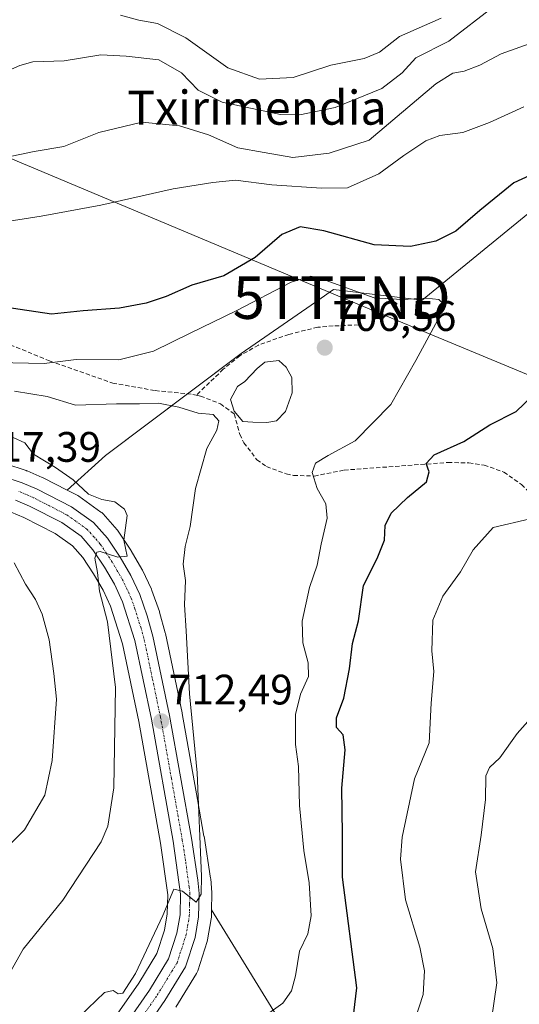
# Model space of a CAD drawing. Units: metres. Extents: x 590393 to 593835, y 4729023 to 4731382.
# Drawn here: x 590953 to 591070, y 4730417 to 4730648 of the extents above; entities that cross this region are included whole.
import ezdxf
from ezdxf.enums import TextEntityAlignment as Align

# ---------------------------------------------------------------- set-up
doc = ezdxf.new("R2010")
doc.units = ezdxf.units.M
doc.header["$MEASUREMENT"] = 0
doc.linetypes.add('TRAZO_Y_PUNTO', pattern=[1, 0.5, -0.25, 0, -0.25])
doc.linetypes.add('TRAZOSX2', pattern=[1.5, 1, -0.5])
doc.layers.get('0').update_dxf_attribs({"lineweight": 5})
for name, color, linetype, lineweight in [('Carretera de calzada única', 19, 'Continuous', 13), ('Carretera de calzada única Cxs', 19, 'Continuous', 13), ('Carretera de calzada única eje', 19, 'TRAZO_Y_PUNTO', 0), ('Carátula', 7, 'Continuous', 5), ('Curva de nivel maestra', 36, 'Continuous', 30), ('Curva de nivel normal', 36, 'Continuous', 0), ('Estanque', 2, 'Continuous', 0), ('Estanque Cxs', 2, 'Continuous', 0), ('Matorral', 135, 'Continuous', 0), ('Matorral CxS', 135, 'Continuous', 0), ('Núcleo urbano', 19, 'Continuous', 0), ('Núcleo urbano CxS', 19, 'Continuous', 0), ('Punto de cota en terreno', 7, 'Continuous', 0), ('Rótulo de punto de cota en terreno', 19, 'Continuous', 0), ('Senda', 19, 'TRAZOSX2', 0), ('Tendido', 6, 'Continuous', 0), ('Texto cartográfico', 19, 'Continuous', 0), ('Torre de tendido puntual', 7, 'Continuous', 0)]:
    doc.layers.add(name, color=color, linetype=linetype, lineweight=lineweight)
doc.styles.add('Arial', font='txt', dxfattribs={"height": 0.2})

# ---------------------------------------------------------------- blocks, each defined once
blk = doc.blocks.new('*U152')
at = {"layer": 'Matorral CxS', "color": 135, "linetype": 'Continuous', "lineweight": 0}
for points in [[(590950.69, 4730532.35, 716.76), (590953.66, 4730531.08, 716.46), (590960.99, 4730527.32, 715.62), (590965.05, 4730524.43, 715.38), (590967.47, 4730521.71, 715.18), (590970.02, 4730517.85, 714.96), (590972.26, 4730514.05, 714.82), (590974.03, 4730510.23, 714.81), (590976.82, 4730501.42, 714.16), (590980.65, 4730483.15, 713.18), (590985.75, 4730454.55, 711.05), (590987.45, 4730442.44, 710.66), (590987.34, 4730438, 709.75), (590986.68, 4730434.15, 709.25), (590984.9, 4730428.64, 709.16), (590980.63, 4730421.66, 708.96), (590972.29, 4730409.67, 708.71)], [(590989.34, 4730416.07, 707.79), (590994.2, 4730423.97, 708.66), (590994.36, 4730424.28, 708.66), (590994.49, 4730424.62, 708.67), (590996.7, 4730431.46, 708.89), (590996.81, 4730431.87, 708.91), (590997.65, 4730436.78, 709.08), (590997.69, 4730437.22, 709.1), (590997.73, 4730438.89, 709.18), (591035.8, 4730377.05, 686.41)]]:
    blk.add_polyline3d(points, dxfattribs=at)
blk = doc.blocks.new('*U161')
at = {"layer": 'Matorral CxS', "color": 135, "linetype": 'Continuous', "lineweight": 0}
blk.add_polyline3d([(591193.28, 4730728.61, 662.97), (591171.12, 4730640.22, 695.38), (591148.98, 4730638.87, 695.82), (591121.46, 4730634.7, 696.04), (591084.86, 4730612.93, 701.65), (591047.22, 4730582.15, 704.76), (591026.36, 4730584.65, 705.31), (591022.68, 4730582.1, 706.62), (591021.1, 4730581.01, 707.06), (591004.67, 4730569.64, 709.41), (590972.81, 4730545.69, 713.43), (590963.82, 4730537.53, 715.51), (590958.17, 4730540.43, 715.84), (590957.98, 4730540.52, 715.84), (590954.44, 4730542.03, 715.93), (590954.29, 4730542.09, 715.94), (590954.2, 4730542.12, 715.95), (590949.44, 4730543.69, 716.35)], dxfattribs=at)
blk = doc.blocks.new('*U164')
at = {"layer": 'Matorral CxS', "color": 135, "linetype": 'Continuous', "lineweight": 0}
blk.add_polyline3d([(591035.8, 4730377.05, 686.41), (590997.73, 4730438.89, 709.18), (590997.82, 4730442.69, 709.32), (590997.82, 4730442.76, 709.32), (590997.81, 4730443.02, 709.34), (590997.54, 4730446.17, 709.27), (590997.51, 4730446.37, 709.26), (590995.97, 4730456.2, 709.27), (590995.96, 4730456.26, 709.27), (590994.45, 4730464.81, 709.79), (590990.84, 4730485.08, 710.93), (590990.83, 4730485.17, 710.92), (590986.9, 4730503.84, 712.73), (590986.85, 4730504.02, 712.75), (590985.53, 4730508.82, 713.11), (590985.47, 4730509.02, 713.11), (590983.71, 4730513.98, 713.45), (590983.61, 4730514.23, 713.47), (590981.52, 4730518.74, 713.75), (590981.39, 4730518.99, 713.75), (590978.87, 4730523.28, 714.18), (590978.78, 4730523.42, 714.21), (590975.83, 4730527.87, 715.09), (590975.63, 4730528.14, 715.11), (590975.57, 4730528.2, 715.11), (590972.25, 4730531.93, 715.31), (590971.94, 4730532.24, 715.33), (590971.75, 4730532.38, 715.34), (590966.56, 4730536.08, 715.26), (590966.32, 4730536.24, 715.26), (590966.19, 4730536.31, 715.27), (590963.82, 4730537.53, 715.51), (590972.81, 4730545.69, 713.43), (591004.67, 4730569.64, 709.41), (591021.1, 4730581.01, 707.06), (591022.68, 4730582.1, 706.62), (591026.36, 4730584.65, 705.31), (591047.22, 4730582.15, 704.76), (591084.86, 4730612.93, 701.65)], dxfattribs=at)
blk = doc.blocks.new('*U182')
at = {"layer": 'Curva de nivel normal', "color": 36, "linetype": 'Continuous', "lineweight": 0}
blk.add_polyline3d([(590945.34, 4730449.39, 720), (590953.78, 4730457.71, 720), (590958.54, 4730465.83, 720), (590960.33, 4730474.01, 720), (590961.28, 4730488.38, 720), (590960.68, 4730494.44, 720), (590959.58, 4730502.34, 720), (590957.97, 4730508.38, 720), (590956.4, 4730511.81, 720), (590954.02, 4730515.44, 720), (590951.38, 4730520.46, 720)], dxfattribs=at)
blk = doc.blocks.new('*U187')
at = {"layer": 'Curva de nivel normal', "color": 36, "linetype": 'Continuous', "lineweight": 0}
blk.add_polyline3d([(590921.62, 4730648.4, 685), (590927.8, 4730645.98, 685), (590936.24, 4730641.97, 685), (590943.49, 4730639.89, 685), (590945.75, 4730638.56, 685), (590948.75, 4730635.56, 685), (590952.72, 4730637.29, 685), (590955.75, 4730638.14, 685), (590963.08, 4730638.37, 685), (590971.74, 4730639.8, 685), (590977.64, 4730639.46, 685), (590985.34, 4730638.65, 685), (590990.66, 4730635.58, 685), (590994.62, 4730631.5, 685), (591000.25, 4730628.67, 685), (591013.94, 4730625.76, 685), (591018.5, 4730625.74, 685), (591026.81, 4730627.4, 685), (591037.71, 4730631.91, 685), (591042.48, 4730635.59, 685), (591045.73, 4730639.09, 685), (591053.47, 4730643.02, 685), (591064.02, 4730651.17, 685)], dxfattribs=at)
blk = doc.blocks.new('*U193')
at = {"layer": 'Curva de nivel normal', "color": 36, "linetype": 'Continuous', "lineweight": 0}
blk.add_polyline3d([(590947.12, 4730418.54, 715), (590953.47, 4730429.68, 715), (590962.82, 4730441.22, 715), (590971.77, 4730454.9, 715), (590973.36, 4730458.55, 715), (590974.8, 4730467.59, 715), (590975.21, 4730491.16, 715), (590973.31, 4730506.55, 715), (590971.43, 4730513.77, 715), (590970.95, 4730518.16, 715), (590970.34, 4730521.58, 715), (590970.75, 4730522.98, 715), (590971.54, 4730523.13, 715), (590975.73, 4730521.77, 715), (590977.9, 4730522.04, 715), (590977.12, 4730525.81, 715), (590977.92, 4730531.59, 715), (590977.32, 4730533.05, 715), (590975.02, 4730534.77, 715), (590971.96, 4730535.3, 715), (590968.84, 4730536.6, 715), (590965.21, 4730539.96, 715), (590961.07, 4730542.82, 715), (590955.9, 4730545.97, 715), (590953.85, 4730548.63, 715), (590951.16, 4730549.89, 715)], dxfattribs=at)
blk = doc.blocks.new('*U200')
at = {"layer": 'Curva de nivel normal', "color": 36, "linetype": 'Continuous', "lineweight": 0}
for points in [[(591045.55, 4730413.22, 695), (591047.46, 4730418.99, 695), (591047.79, 4730424.57, 695), (591046.64, 4730430.11, 695), (591043.32, 4730441.27, 695), (591042.15, 4730450.84, 695), (591042.53, 4730456.02, 695), (591045.4, 4730469.69, 695), (591048.87, 4730478.17, 695), (591049.31, 4730487.45, 695), (591049.94, 4730494.93, 695), (591049.52, 4730499.77, 695), (591049.74, 4730506.98, 695), (591052.1, 4730512.64, 695), (591056.22, 4730518.31, 695), (591059.19, 4730523.5, 695), (591063.93, 4730528.76, 695), (591072.58, 4730530.75, 695)], [(591071.12, 4730627.61, 695), (591063.04, 4730623.89, 695), (591056.73, 4730621.57, 695), (591051.4, 4730620.84, 695), (591048.06, 4730619.64, 695), (591042.9, 4730616.12, 695), (591037.07, 4730611.86, 695), (591029.69, 4730608.56, 695), (591023.57, 4730608.52, 695), (591011.86, 4730609.3, 695), (591003.39, 4730610.36, 695), (590998, 4730609.79, 695), (590988.72, 4730608.36, 695), (590971.74, 4730604.5, 695), (590957.69, 4730601.94, 695), (590947.14, 4730600.24, 695)]]:
    blk.add_polyline3d(points, dxfattribs=at)
blk = doc.blocks.new('*U201')
at = {"layer": 'Curva de nivel normal', "color": 36, "linetype": 'Continuous', "lineweight": 0}
blk.add_polyline3d([(590976.38, 4730649.16, 680), (590980.64, 4730647.92, 680), (590985.05, 4730647.18, 680), (590991.69, 4730643.83, 680), (591001.53, 4730636.79, 680), (591009.01, 4730634.09, 680), (591016.91, 4730634.52, 680), (591025.78, 4730637.35, 680), (591033.6, 4730638.94, 680), (591037.16, 4730640.42, 680), (591041.91, 4730644.11, 680), (591051.69, 4730648.46, 680)], dxfattribs=at)
blk = doc.blocks.new('*U203')
at = {"layer": 'Curva de nivel normal', "color": 36, "linetype": 'Continuous', "lineweight": 0}
blk.add_polyline3d([(590966.74, 4730413.85, 710), (590972.57, 4730419.5, 710), (590974.6, 4730419.97, 710), (590975.83, 4730419.19, 710), (590976.93, 4730419.36, 710), (590979.88, 4730423.98, 710), (590986.32, 4730437.55, 710), (590988.85, 4730443.75, 710), (590990.92, 4730443.29, 710), (590994.1, 4730440.72, 710), (590995.26, 4730442.63, 710), (590995.4, 4730446.81, 710), (590994.34, 4730471.09, 710), (590992.54, 4730489.68, 710), (590991.8, 4730504.5, 710), (590991.36, 4730510.55, 710), (590991.6, 4730516.3, 710), (590991.06, 4730520.15, 710), (590991.55, 4730524.3, 710), (590992.7, 4730528.95, 710), (590993.98, 4730537.95, 710), (590996.65, 4730547.32, 710), (590999, 4730551.61, 710), (590999.48, 4730553.79, 710), (590998.13, 4730555.27, 710), (590994.6, 4730555.59, 710), (590990.03, 4730557, 710), (590985.24, 4730557.95, 710), (590980.81, 4730557.8, 710), (590975.41, 4730557.84, 710), (590965.74, 4730557.52, 710), (590959.08, 4730559.56, 710), (590951.42, 4730560.78, 710)], dxfattribs=at)
blk = doc.blocks.new('*U205')
at = {"layer": 'Curva de nivel normal', "color": 36, "linetype": 'Continuous', "lineweight": 0}
for points in [[(591063.48, 4730413.18, 690), (591064.76, 4730421.77, 690), (591063.8, 4730429.8, 690), (591061.04, 4730439.18, 690), (591059.74, 4730447.87, 690), (591061.09, 4730456.47, 690), (591062.06, 4730464.84, 690), (591062.2, 4730470.39, 690), (591063.05, 4730472.39, 690), (591065.46, 4730474.63, 690), (591069.49, 4730480.37, 690), (591075.8, 4730487.38, 690)], [(591102.99, 4730650.08, 690), (591093.03, 4730647.16, 690), (591083.69, 4730644.93, 690), (591074.56, 4730643.21, 690), (591065.8, 4730640.08, 690), (591060.75, 4730637.36, 690), (591057.06, 4730635.96, 690), (591054.4, 4730635.5, 690), (591050.4, 4730632.99, 690), (591034.73, 4730619.75, 690), (591025.35, 4730616.73, 690), (591016.84, 4730615.66, 690), (591010.09, 4730616.83, 690), (591003.93, 4730617.93, 690), (590996.98, 4730620.98, 690), (590990.22, 4730623.13, 690), (590981.33, 4730623.96, 690), (590971.22, 4730621.6, 690), (590963, 4730618.25, 690), (590956.04, 4730617.07, 690), (590949.3, 4730615.69, 690)]]:
    blk.add_polyline3d(points, dxfattribs=at)
blk = doc.blocks.new('*U224')
at = {"layer": 'Curva de nivel normal', "color": 36, "linetype": 'Continuous', "lineweight": 0}
blk.add_polyline3d([(591010.66, 4730414.26, 705), (591014.47, 4730416.97, 705), (591016.55, 4730419.85, 705), (591017.49, 4730423.39, 705), (591018.41, 4730429.23, 705), (591020.38, 4730433.25, 705), (591021.13, 4730437.47, 705), (591020.66, 4730445.27, 705), (591019.41, 4730452.84, 705), (591018.38, 4730463.45, 705), (591018.16, 4730472.61, 705), (591017.49, 4730477.78, 705), (591017.46, 4730484.8, 705), (591018.64, 4730489.6, 705), (591020.48, 4730493.72, 705), (591020.45, 4730496.94, 705), (591019.14, 4730501.67, 705), (591019.04, 4730506.77, 705), (591020.73, 4730514.67, 705), (591022.54, 4730519.88, 705), (591023.52, 4730524.84, 705), (591024.89, 4730530.96, 705), (591024.58, 4730534.32, 705), (591022.58, 4730537.92, 705), (591021.39, 4730541.7, 705), (591022.14, 4730543.84, 705), (591025.14, 4730545.68, 705), (591031.5, 4730549.08, 705), (591039.87, 4730557.65, 705), (591045.7, 4730567.97, 705), (591050.91, 4730577.56, 705), (591052.23, 4730581.32, 705), (591051.09, 4730582.34, 705), (591048.16, 4730582.61, 705), (591042.5, 4730582.33, 705), (591035.92, 4730582.74, 705), (591024.66, 4730586.76, 705), (591021.07, 4730587.8, 705), (591016.42, 4730586.4, 705), (591003.52, 4730579.68, 705), (590992.74, 4730574.39, 705), (590984.09, 4730570.2, 705), (590975.93, 4730568.15, 705), (590965.93, 4730568.2, 705), (590958.44, 4730567.3, 705), (590947.3, 4730567.49, 705)], dxfattribs=at)
blk = doc.blocks.new('*U232')
at = {"layer": 'Curva de nivel maestra', "color": 36, "linetype": 'Continuous', "lineweight": 30}
for points in [[(591030.75, 4730411.42, 700), (591031.84, 4730420.6, 700), (591028.49, 4730446.6, 700), (591028.48, 4730456.73, 700), (591028.33, 4730467.52, 700), (591029.13, 4730476.55, 700), (591028.68, 4730480, 700), (591027.05, 4730481.78, 700), (591027.09, 4730484, 700), (591028.82, 4730488.62, 700), (591030.14, 4730495.54, 700), (591030.84, 4730501.5, 700), (591032.27, 4730506.83, 700), (591033.4, 4730515.16, 700), (591036.63, 4730521.5, 700), (591038.34, 4730525.76, 700), (591038.54, 4730529.21, 700), (591039.9, 4730532.09, 700), (591043.76, 4730535.83, 700), (591048.23, 4730539.5, 700), (591048.86, 4730541.82, 700), (591048.12, 4730543.78, 700), (591050.05, 4730545.8, 700), (591057.02, 4730548.95, 700), (591063.11, 4730552.87, 700), (591069.33, 4730556.04, 700), (591073.14, 4730559.69, 700)], [(591081.88, 4730615.79, 700), (591068.72, 4730609.75, 700), (591060.74, 4730603.21, 700), (591055.12, 4730598.34, 700), (591050.41, 4730596.01, 700), (591044.47, 4730594.76, 700), (591035.94, 4730595.15, 700), (591024.08, 4730598.49, 700), (591018.52, 4730599.38, 700), (591014.27, 4730597.56, 700), (591008, 4730592.18, 700), (591000.64, 4730587.87, 700), (590993.07, 4730585.67, 700), (590987.07, 4730583.05, 700), (590982.41, 4730581.45, 700), (590976.09, 4730580.3, 700), (590967.55, 4730579.67, 700), (590960.11, 4730578.86, 700), (590949.09, 4730580.5, 700)]]:
    blk.add_polyline3d(points, dxfattribs=at)
blk = doc.blocks.new('5PATER')
at = {"layer": 'Carátula', "linetype": 'Continuous', "lineweight": 5}
h = blk.add_hatch(color=250, dxfattribs=at)
edge = h.paths.add_edge_path()
edge.add_ellipse((0, 0.01), major_axis=(-1.33, -1.34), ratio=0.999422, start_angle=0, end_angle=360)
blk = doc.blocks.new('5TTEND')
blk.add_text('5TTEND', height=10).set_placement((0, 0), align=Align.MIDDLE_CENTER)

msp = doc.modelspace()

# ---------------------------------------------------------------- linework, layer by layer
at = {"layer": 'Carretera de calzada única', "color": 19, "linetype": 'Continuous', "lineweight": 13}
for points in [[(590948.5, 4730540.84, 716.66), (590953.26, 4730539.27, 716.46), (590956.8, 4730537.76, 716.32), (590964.82, 4730533.64, 715.76), (590970.01, 4730529.94, 715.43), (590973.33, 4730526.21, 715.18), (590976.28, 4730521.76, 714.95), (590978.8, 4730517.48, 714.3), (590980.89, 4730512.97, 714.34), (590982.64, 4730508.02, 713.78), (590983.96, 4730503.22, 713.36), (590987.89, 4730484.55, 712.06), (590993.01, 4730455.74, 710.3), (590994.55, 4730445.91, 709.79), (590994.82, 4730442.76, 709.78), (590994.69, 4730437.29, 709.45), (590993.85, 4730432.38, 709.2), (590991.64, 4730425.54, 708.99), (590986.78, 4730417.64, 708.37), (590978.44, 4730405.59, 707.24)], [(590974.75, 4730407.96, 708.09), (590983.14, 4730420.02, 708.54), (590987.64, 4730427.38, 708.86), (590989.6, 4730433.43, 709.32), (590990.33, 4730437.71, 709.62), (590990.46, 4730442.61, 710.1), (590988.71, 4730455.02, 710.81), (590983.6, 4730483.72, 712.77), (590979.73, 4730502.18, 713.85), (590976.83, 4730511.32, 714.28), (590974.92, 4730515.44, 714.58), (590972.57, 4730519.44, 714.77), (590969.85, 4730523.54, 715.03), (590967.07, 4730526.68, 715.24), (590962.55, 4730529.89, 715.51), (590954.94, 4730533.8, 716.08), (590951.71, 4730535.18, 716.42)]]:
    msp.add_polyline3d(points, dxfattribs=at)
at = {"layer": 'Carretera de calzada única Cxs', "color": 19, "linetype": 'Continuous', "lineweight": 13}
for points in [[(590948.5, 4730540.84, 716.66), (590953.26, 4730539.27, 716.46), (590956.8, 4730537.76, 716.32), (590964.82, 4730533.64, 715.76), (590970.01, 4730529.94, 715.43), (590973.33, 4730526.21, 715.18), (590976.28, 4730521.76, 714.95), (590978.8, 4730517.48, 714.3), (590980.89, 4730512.97, 714.34), (590982.64, 4730508.02, 713.78), (590983.96, 4730503.22, 713.36), (590987.89, 4730484.55, 712.06), (590993.01, 4730455.74, 710.3), (590994.55, 4730445.91, 709.79), (590994.82, 4730442.76, 709.78), (590994.69, 4730437.29, 709.45), (590993.85, 4730432.38, 709.2), (590991.64, 4730425.54, 708.99), (590986.78, 4730417.64, 708.37), (590978.44, 4730405.59, 707.24)], [(590974.75, 4730407.96, 708.09), (590983.14, 4730420.02, 708.54), (590987.64, 4730427.38, 708.86), (590989.6, 4730433.43, 709.32), (590990.33, 4730437.71, 709.62), (590990.46, 4730442.61, 710.1), (590988.71, 4730455.02, 710.81), (590983.6, 4730483.72, 712.77), (590979.73, 4730502.18, 713.85), (590976.83, 4730511.32, 714.28), (590974.92, 4730515.44, 714.58), (590972.57, 4730519.44, 714.77), (590969.85, 4730523.54, 715.03), (590967.07, 4730526.68, 715.24), (590962.55, 4730529.89, 715.51), (590954.94, 4730533.8, 716.08), (590951.71, 4730535.18, 716.42)]]:
    msp.add_polyline3d(points, dxfattribs=at)
at = {"layer": 'Carretera de calzada única eje', "color": 19, "linetype": 'TRAZO_Y_PUNTO', "lineweight": 0}
msp.add_polyline3d([(590980.78, 4730412.81, 708.1), (590984.96, 4730418.83, 708.51), (590987.21, 4730422.51, 708.65), (590989.64, 4730426.46, 708.95), (590991.73, 4730432.9, 709.38), (590992.1, 4730435.04, 709.45), (590992.51, 4730437.5, 709.54), (590992.57, 4730440.23, 709.7), (590992.64, 4730442.68, 709.86), (590992.5, 4730444.26, 709.95), (590991.62, 4730450.47, 710.44), (590990.85, 4730455.38, 710.78), (590988.32, 4730469.73, 711.46), (590985.75, 4730484.13, 712.59), (590983.82, 4730493.35, 713.08), (590981.85, 4730502.69, 713.64), (590981.17, 4730505.09, 713.88), (590979.73, 4730509.67, 714.19), (590978.85, 4730512.14, 714.29), (590977.91, 4730514.21, 714.34), (590976.85, 4730516.46, 714.51), (590975.6, 4730518.59, 714.72), (590974.42, 4730520.59, 714.85), (590973.07, 4730522.65, 714.94), (590971.6, 4730524.86, 715.1), (590970.21, 4730526.43, 715.26), (590968.55, 4730528.31, 715.35), (590965.94, 4730530.16, 715.43), (590963.67, 4730531.76, 715.64), (590959.67, 4730533.82, 715.89), (590955.87, 4730535.77, 716.19), (590954.26, 4730536.47, 716.35), (590952.48, 4730537.23, 716.51)], dxfattribs=at)
at = {"layer": 'Estanque', "color": 2, "linetype": 'Continuous', "lineweight": 0}
msp.add_polyline3d([(591013, 4730553.8, 707.46), (591010.75, 4730553.4, 707.29), (591007.41, 4730553.47, 707.56), (591005.09, 4730553.62, 708), (591003.08, 4730556.12, 708.32), (591002.22, 4730558.83, 708.32), (591003.85, 4730561.88, 708.53), (591005.55, 4730563.02, 708.23), (591008.44, 4730566.1, 708.34), (591010.22, 4730567.56, 708.21), (591013.53, 4730567.96, 708.13), (591015.25, 4730566.44, 708.01), (591016.57, 4730563.99, 707.64), (591016.64, 4730560.42, 707.68), (591015.12, 4730555.98, 707.68), (591013, 4730553.8, 707.46)], dxfattribs=at)
at = {"layer": 'Estanque Cxs', "color": 2, "linetype": 'Continuous', "lineweight": 0}
msp.add_polyline3d([(591013, 4730553.8, 707.46), (591010.75, 4730553.4, 707.29), (591007.41, 4730553.47, 707.56), (591005.09, 4730553.62, 708), (591003.08, 4730556.12, 708.32), (591002.22, 4730558.83, 708.32), (591003.85, 4730561.88, 708.53), (591005.55, 4730563.02, 708.23), (591008.44, 4730566.1, 708.34), (591010.22, 4730567.56, 708.21), (591013.53, 4730567.96, 708.13), (591015.25, 4730566.44, 708.01), (591016.57, 4730563.99, 707.64), (591016.64, 4730560.42, 707.68), (591015.12, 4730555.98, 707.68), (591013, 4730553.8, 707.46)], close=True, dxfattribs=at)
at = {"layer": 'Matorral', "color": 135, "linetype": 'Continuous', "lineweight": 0}
for points in [[(591171.12, 4730640.22, 695.38), (591148.98, 4730638.87, 695.82), (591121.46, 4730634.7, 696.04), (591084.86, 4730612.93, 701.65), (591047.22, 4730582.15, 704.76), (591026.36, 4730584.65, 705.31), (591022.68, 4730582.1, 706.62), (591021.1, 4730581.01, 707.06), (591004.67, 4730569.64, 709.41), (590992.07, 4730560.16, 709.5), (590972.81, 4730545.69, 713.43), (590963.82, 4730537.53, 715.51)], [(590963.82, 4730537.53, 715.51), (590958.17, 4730540.43, 715.84), (590957.98, 4730540.52, 715.84), (590954.44, 4730542.03, 715.93), (590954.29, 4730542.09, 715.94), (590954.2, 4730542.12, 715.95), (590949.44, 4730543.69, 716.35), (590949.22, 4730543.75, 716.36), (590945.55, 4730544.66, 716.57), (590945.36, 4730544.7, 716.58), (590932.77, 4730546.98, 717.02), (590916.73, 4730550.6, 717.32), (590914.13, 4730551.5, 717.62), (590892.64, 4730561.52, 720.55), (590892.5, 4730561.58, 720.57), (590887.88, 4730563.46, 721.03), (590887.78, 4730563.5, 721.04), (590887.67, 4730563.54, 721.04), (590881.31, 4730565.59, 720.61), (590881.04, 4730565.66, 720.63), (590871.43, 4730567.8, 721.71)], [(590997.73, 4730438.89, 709.18), (590997.82, 4730442.69, 709.32), (590997.82, 4730442.76, 709.32), (590997.81, 4730443.02, 709.34), (590997.54, 4730446.17, 709.27), (590997.51, 4730446.38, 709.26), (590995.97, 4730456.21, 709.27), (590995.96, 4730456.26, 709.27), (590994.45, 4730464.81, 709.79), (590990.84, 4730485.08, 710.93), (590990.83, 4730485.17, 710.92), (590986.9, 4730503.84, 712.73), (590986.85, 4730504.02, 712.75), (590985.53, 4730508.82, 713.11), (590985.47, 4730509.02, 713.11), (590983.71, 4730513.98, 713.45), (590983.61, 4730514.23, 713.47), (590981.52, 4730518.74, 713.75), (590981.39, 4730518.99, 713.75), (590978.86, 4730523.28, 714.18), (590978.78, 4730523.42, 714.21), (590975.83, 4730527.87, 715.09), (590975.63, 4730528.14, 715.11), (590975.57, 4730528.21, 715.11), (590972.25, 4730531.94, 715.31), (590971.94, 4730532.24, 715.33), (590971.75, 4730532.38, 715.34), (590966.56, 4730536.08, 715.26), (590966.32, 4730536.24, 715.26), (590966.19, 4730536.31, 715.27), (590963.82, 4730537.53, 715.51)], [(590950.69, 4730532.35, 716.76), (590953.66, 4730531.08, 716.46), (590960.99, 4730527.32, 715.62), (590965.05, 4730524.43, 715.38), (590967.46, 4730521.71, 715.18), (590970.02, 4730517.85, 714.96), (590972.26, 4730514.05, 714.82), (590974.03, 4730510.23, 714.81), (590976.82, 4730501.42, 714.16), (590980.65, 4730483.15, 713.18), (590985.75, 4730454.55, 711.05), (590987.45, 4730442.44, 710.66), (590987.34, 4730438, 709.75), (590986.68, 4730434.15, 709.25), (590984.89, 4730428.64, 709.16), (590980.63, 4730421.66, 708.96), (590972.29, 4730409.67, 708.71)], [(590989.33, 4730416.07, 707.79), (590994.19, 4730423.97, 708.66), (590994.36, 4730424.28, 708.66), (590994.49, 4730424.62, 708.67), (590996.7, 4730431.46, 708.89), (590996.81, 4730431.87, 708.91), (590997.65, 4730436.78, 709.08), (590997.69, 4730437.22, 709.1), (590997.73, 4730438.89, 709.18)], [(590997.73, 4730438.89, 709.18), (591035.79, 4730377.05, 686.41), (591042.59, 4730372.19, 684)]]:
    msp.add_polyline3d(points, dxfattribs=at)
at = {"layer": 'Núcleo urbano', "color": 19, "linetype": 'Continuous', "lineweight": 0}
for points in [[(590949.44, 4730543.69, 716.35), (590954.2, 4730542.12, 715.95), (590954.29, 4730542.09, 715.94), (590954.44, 4730542.03, 715.93), (590957.98, 4730540.52, 715.84), (590958.17, 4730540.43, 715.84), (590963.82, 4730537.53, 715.51), (590966.19, 4730536.31, 715.27), (590966.32, 4730536.24, 715.26), (590966.56, 4730536.08, 715.26), (590971.75, 4730532.38, 715.34), (590971.94, 4730532.24, 715.33), (590972.25, 4730531.93, 715.31), (590975.57, 4730528.2, 715.11), (590975.63, 4730528.14, 715.11), (590975.83, 4730527.87, 715.09), (590978.78, 4730523.42, 714.21), (590978.87, 4730523.28, 714.18), (590981.39, 4730518.99, 713.75), (590981.52, 4730518.74, 713.75), (590983.61, 4730514.23, 713.47), (590983.71, 4730513.98, 713.45), (590985.47, 4730509.02, 713.11), (590985.53, 4730508.82, 713.11), (590986.85, 4730504.02, 712.75), (590986.9, 4730503.84, 712.73), (590990.83, 4730485.17, 710.92), (590990.84, 4730485.08, 710.93), (590994.45, 4730464.81, 709.79), (590995.96, 4730456.26, 709.27), (590995.97, 4730456.2, 709.27), (590997.51, 4730446.37, 709.26), (590997.54, 4730446.17, 709.27), (590997.81, 4730443.02, 709.34), (590997.82, 4730442.76, 709.32), (590997.82, 4730442.69, 709.32), (590997.73, 4730438.89, 709.18), (590997.69, 4730437.22, 709.1), (590997.65, 4730436.78, 709.08), (590996.81, 4730431.87, 708.91), (590996.7, 4730431.46, 708.89), (590994.49, 4730424.62, 708.67), (590994.36, 4730424.28, 708.66), (590994.2, 4730423.97, 708.66), (590989.34, 4730416.07, 707.79)], [(590972.29, 4730409.67, 708.71), (590980.63, 4730421.66, 708.96), (590984.9, 4730428.64, 709.16), (590986.68, 4730434.15, 709.25), (590987.34, 4730438, 709.75), (590987.45, 4730442.44, 710.66), (590985.75, 4730454.55, 711.05), (590980.65, 4730483.15, 713.18), (590976.82, 4730501.42, 714.16), (590974.03, 4730510.23, 714.81), (590972.26, 4730514.05, 714.82), (590970.02, 4730517.85, 714.96), (590967.47, 4730521.71, 715.18), (590965.05, 4730524.43, 715.38), (590960.99, 4730527.32, 715.62), (590953.66, 4730531.08, 716.46), (590950.69, 4730532.35, 716.76)]]:
    msp.add_polyline3d(points, dxfattribs=at)
at = {"layer": 'Núcleo urbano CxS', "color": 19, "linetype": 'Continuous', "lineweight": 0}
for points in [[(590949.44, 4730543.69, 716.35), (590954.2, 4730542.12, 715.95), (590954.29, 4730542.09, 715.94), (590954.44, 4730542.03, 715.93), (590957.98, 4730540.52, 715.84), (590958.17, 4730540.43, 715.84), (590963.82, 4730537.53, 715.51), (590966.19, 4730536.31, 715.27), (590966.32, 4730536.24, 715.26), (590966.56, 4730536.08, 715.26), (590971.75, 4730532.38, 715.34), (590971.94, 4730532.24, 715.33), (590972.25, 4730531.93, 715.31), (590975.57, 4730528.2, 715.11), (590975.63, 4730528.14, 715.11), (590975.83, 4730527.87, 715.09), (590978.78, 4730523.42, 714.21), (590978.87, 4730523.28, 714.18), (590981.39, 4730518.99, 713.75), (590981.52, 4730518.74, 713.75), (590983.61, 4730514.23, 713.47), (590983.71, 4730513.98, 713.45), (590985.47, 4730509.02, 713.11), (590985.53, 4730508.82, 713.11), (590986.85, 4730504.02, 712.75), (590986.9, 4730503.84, 712.73), (590990.83, 4730485.17, 710.92), (590990.84, 4730485.08, 710.93), (590994.45, 4730464.81, 709.79), (590995.96, 4730456.26, 709.27), (590995.97, 4730456.2, 709.27), (590997.51, 4730446.37, 709.26), (590997.54, 4730446.17, 709.27), (590997.81, 4730443.02, 709.34), (590997.82, 4730442.76, 709.32), (590997.82, 4730442.69, 709.32), (590997.73, 4730438.89, 709.18), (590997.69, 4730437.22, 709.1), (590997.65, 4730436.78, 709.08), (590996.81, 4730431.87, 708.91), (590996.7, 4730431.46, 708.89), (590994.49, 4730424.62, 708.67), (590994.36, 4730424.28, 708.66), (590994.2, 4730423.97, 708.66), (590989.34, 4730416.07, 707.79)], [(590949.44, 4730543.69, 716.35), (590954.2, 4730542.12, 715.95), (590954.29, 4730542.09, 715.94), (590954.44, 4730542.03, 715.93), (590957.98, 4730540.52, 715.84), (590958.17, 4730540.43, 715.84), (590963.82, 4730537.53, 715.51), (590966.19, 4730536.31, 715.27), (590966.32, 4730536.24, 715.26), (590966.56, 4730536.08, 715.26), (590971.75, 4730532.38, 715.34), (590971.94, 4730532.24, 715.33), (590972.25, 4730531.93, 715.31), (590975.57, 4730528.2, 715.11), (590975.63, 4730528.14, 715.11), (590975.83, 4730527.87, 715.09), (590978.78, 4730523.42, 714.21), (590978.87, 4730523.28, 714.18), (590981.39, 4730518.99, 713.75), (590981.52, 4730518.74, 713.75), (590983.61, 4730514.23, 713.47), (590983.71, 4730513.98, 713.45), (590985.47, 4730509.02, 713.11), (590985.53, 4730508.82, 713.11), (590986.85, 4730504.02, 712.75), (590986.9, 4730503.84, 712.73), (590990.83, 4730485.17, 710.92), (590990.84, 4730485.08, 710.93), (590994.45, 4730464.81, 709.79), (590995.96, 4730456.26, 709.27), (590995.97, 4730456.2, 709.27), (590997.51, 4730446.37, 709.26), (590997.54, 4730446.17, 709.27), (590997.81, 4730443.02, 709.34), (590997.82, 4730442.76, 709.32), (590997.82, 4730442.69, 709.32), (590997.73, 4730438.89, 709.18), (590997.69, 4730437.22, 709.1), (590997.65, 4730436.78, 709.08), (590996.81, 4730431.87, 708.91), (590996.7, 4730431.46, 708.89), (590994.49, 4730424.62, 708.67), (590994.36, 4730424.28, 708.66), (590994.2, 4730423.97, 708.66), (590989.34, 4730416.07, 707.79)], [(590972.29, 4730409.67, 708.71), (590980.63, 4730421.66, 708.96), (590984.9, 4730428.64, 709.16), (590986.68, 4730434.15, 709.25), (590987.34, 4730438, 709.75), (590987.45, 4730442.44, 710.66), (590985.75, 4730454.55, 711.05), (590980.65, 4730483.15, 713.18), (590976.82, 4730501.42, 714.16), (590974.03, 4730510.23, 714.81), (590972.26, 4730514.05, 714.82), (590970.02, 4730517.85, 714.96), (590967.47, 4730521.71, 715.18), (590965.05, 4730524.43, 715.38), (590960.99, 4730527.32, 715.62), (590953.66, 4730531.08, 716.46), (590950.69, 4730532.35, 716.76)], [(590972.29, 4730409.67, 708.71), (590980.63, 4730421.66, 708.96), (590984.9, 4730428.64, 709.16), (590986.68, 4730434.15, 709.25), (590987.34, 4730438, 709.75), (590987.45, 4730442.44, 710.66), (590985.75, 4730454.55, 711.05), (590980.65, 4730483.15, 713.18), (590976.82, 4730501.42, 714.16), (590974.03, 4730510.23, 714.81), (590972.26, 4730514.05, 714.82), (590970.02, 4730517.85, 714.96), (590967.47, 4730521.71, 715.18), (590965.05, 4730524.43, 715.38), (590960.99, 4730527.32, 715.62), (590953.66, 4730531.08, 716.46), (590950.69, 4730532.35, 716.76)]]:
    msp.add_polyline3d(points, dxfattribs=at)
at = {"layer": 'Senda', "color": 19, "linetype": 'TRAZOSX2', "lineweight": 0}
for points in [[(590891.37, 4730610.18, 696.57), (590900.98, 4730601.82, 697.94), (590904.35, 4730599.48, 698.26), (590913.06, 4730594.64, 699.33), (590921.73, 4730586.21, 700.78), (590929.14, 4730581.43, 701.31), (590937.98, 4730576.85, 701.66), (590959.7, 4730567.88, 704.66), (590974.51, 4730562.7, 707.39), (590984.48, 4730560.92, 708.74), (590993.3, 4730560.04, 709.52), (590994.16, 4730559.85, 709.53)], [(591032.22, 4730576.36, 706.11), (591026.28, 4730576.11, 706.49), (591022.68, 4730575.81, 707.1), (591015.91, 4730574.13, 708.9), (591008.74, 4730571.62, 709.19), (591004.38, 4730569.1, 709.5), (591000.49, 4730565.92, 709.52), (590994.16, 4730559.85, 709.53)], [(590994.16, 4730559.85, 709.53), (590995.15, 4730559.63, 709.54), (590999.83, 4730557.8, 708.85), (591003.07, 4730555.43, 708.38), (591004.37, 4730550.62, 708.39), (591005.35, 4730548.66, 708.38), (591008.39, 4730544.67, 707.47), (591010.66, 4730543.06, 706.99), (591015.28, 4730541.35, 706.37), (591017.02, 4730541, 706.07), (591021.89, 4730540.84, 704.86), (591028.9, 4730542.23, 703.84), (591053.29, 4730544.03, 698.88), (591058.17, 4730543.94, 697.89), (591061.78, 4730543.41, 696.92), (591066.42, 4730541.78, 696.42), (591070.57, 4730538.82, 695.56), (591074.22, 4730535.3, 695.04), (591077.74, 4730532.91, 694.26)]]:
    msp.add_polyline3d(points, dxfattribs=at)
at = {"layer": 'Tendido', "color": 6, "linetype": 'Continuous', "lineweight": 0}
msp.add_polyline3d([(590401.72, 4730650.13, 707.24), (590687.73, 4730725.13, 730.3), (590797.39, 4730679.87, 712.87), (591028.32, 4730582.77, 705.66), (591188.9, 4730516.17, 694.93), (591327.55, 4730457.61, 669.34), (591460.64, 4730402.35, 664.28), (591591.94, 4730347.83, 659.23), (591717.73, 4730294.34, 636.49)], dxfattribs=at)

# ---------------------------------------------------------------- block references
at = {"layer": 'Curva de nivel maestra', "color": 36, "linetype": 'Continuous', "lineweight": 30}
msp.add_blockref('*U232', (0, 0), dxfattribs=at)
at = {"layer": 'Curva de nivel normal', "color": 36, "linetype": 'Continuous', "lineweight": 0}
for name in ['*U187', '*U201', '*U200', '*U205', '*U224', '*U203', '*U193', '*U182']:
    msp.add_blockref(name, (0, 0), dxfattribs=at)
at = {"layer": 'Matorral CxS', "color": 135, "linetype": 'Continuous', "lineweight": 0}
for name in ['*U161', '*U164', '*U152']:
    msp.add_blockref(name, (0, 0), dxfattribs=at)
at = {"layer": 'Punto de cota en terreno', "linetype": 'Continuous', "lineweight": 0}
for p in [(591024.33, 4730570.99, 706.56), (590985.91, 4730483.22, 712.49)]:
    msp.add_blockref('5PATER', p, dxfattribs=at)
at = {"layer": 'Torre de tendido puntual', "linetype": 'Continuous', "lineweight": 0}
msp.add_blockref('5TTEND', (591028.32, 4730582.77, 705.08), dxfattribs=at)

# ---------------------------------------------------------------- texts
at = {"layer": 'Rótulo de punto de cota en terreno', "color": 19, "linetype": 'Continuous', "lineweight": 0, "style": 'Arial'}
for s, p in [('706,56', (591026.09, 4730572.75)), ('717,39', (590942.63, 4730542)), ('712,49', (590987.67, 4730484.98))]:
    msp.add_text(s, height=7, dxfattribs=at).set_placement(p, align=Align.BOTTOM_LEFT)
at = {"layer": 'Texto cartográfico', "color": 19, "linetype": 'Continuous', "lineweight": 0, "style": 'Arial'}
msp.add_text('Txirimendia', height=8, dxfattribs=at).set_placement((591008.4, 4730627.39), align=Align.MIDDLE_CENTER)

doc.saveas('drawing.dxf')
